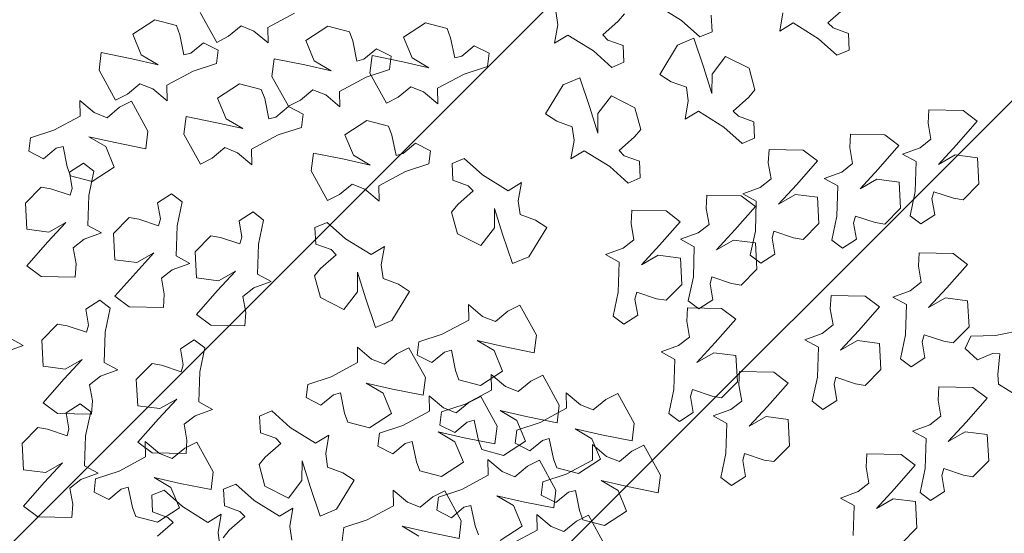
# Model space of a CAD drawing. Units: millimetres. Extents: x 2755 to 2938, y 1520 to 2507.
# Drawn here: x 2777 to 2778, y 2001 to 2002 of the extents above; entities that cross this region are included whole.
import ezdxf

# ---------------------------------------------------------------- set-up
doc = ezdxf.new("R2010")
doc.units = ezdxf.units.MM
doc.layers.add('PECB-MOBILIARIO', color=251, linetype='Continuous', lineweight=13)
doc.layers.add('PECB-VEGETACIÓN', color=92, linetype='Continuous', lineweight=13)
doc.styles.add('cotas 3', font='romai___.ttf')
doc.dimstyles.new('FULTON CORTE', dxfattribs={"dimscale": 0, "dimtxt": 0.1, "dimasz": 0.1, "dimexe": 0.18, "dimexo": 0.0625, "dimgap": 0.09, "dimtad": 0, "dimtih": 1, "dimtoh": 1, "dimzin": 0, "dimdsep": 46, "dimtxsty": 'cotas 3', "dimblk": 'ARCHTICK', "dimcen": 0, "dimdle": 0.106, "dimse1": 1, "dimse2": 1, "dimclrd": 252, "dimadec": 8, "dimazin": 0, "dimtfac": 1, "dimtofl": 0, "dimtmove": 1, "dimatfit": 3, "dimldrblk": 'OBLIQUE', "dimfxl": 0.18, "dimtolj": 1, "dimtzin": 0, "dimlwd": 25, "dimarcsym": 0})

# ---------------------------------------------------------------- blocks, each defined once
blk = doc.blocks.new('A$C34D2454E')
at = {"layer": 'PECB-VEGETACIÓN'}
for p, q in [((7.944, 9.2503), (7.9946, 9.1114)), ((7.9946, 9.1114), (8.0544, 9.2198)), ((6.7177, 9.1086), (6.6321, 8.9958)), ((6.9043, 8.9442), (6.7177, 9.1086)), ((7.0073, 9.1097), (6.9846, 8.9339)), ((7.2155, 9.1209), (7.0073, 9.1097)), ((7.3422, 8.9958), (7.2155, 9.1209)), ((8.6289, 9.0824), (8.5433, 8.9696)), ((8.8155, 8.9181), (8.6289, 9.0824)), ((8.9185, 9.0835), (8.8958, 8.9077)), ((9.1266, 9.0948), (8.9185, 9.0835)), ((9.2534, 8.9696), (9.1266, 9.0948)), ((6.6321, 8.9958), (6.6266, 8.7243)), ((7.3294, 8.9197), (7.3422, 8.9958)), ((9.5394, 9.0677), (9.4796, 8.9504)), ((9.6444, 9.0545), (9.5394, 9.0677)), ((9.7051, 8.8689), (9.6444, 9.0545)), ((7.0609, 8.7995), (6.9043, 8.9442)), ((6.9846, 8.9339), (7.0609, 8.7995)), ((7.2773, 8.7636), (7.3294, 8.9197)), ((7.54, 8.9528), (7.4545, 8.8399)), ((7.7266, 8.7884), (7.54, 8.9528)), ((7.8296, 8.9538), (7.8069, 8.778)), ((8.0378, 8.9651), (7.8296, 8.9538)), ((8.1645, 8.8399), (8.0378, 8.9651)), ((8.5433, 8.9696), (8.5378, 8.6982)), ((8.9721, 8.7733), (8.8155, 8.9181)), ((9.2405, 8.8936), (9.2534, 8.9696)), ((9.4796, 8.9504), (9.5626, 8.8508)), ((7.4545, 8.8399), (7.4489, 8.5685)), ((8.1517, 8.7639), (8.1645, 8.8399)), ((8.8958, 8.9077), (8.9721, 8.7733)), ((9.1885, 8.7375), (9.2405, 8.8936)), ((9.5626, 8.8508), (9.577, 8.7954)), ((9.8177, 8.6584), (9.7051, 8.8689)), ((7.3324, 8.7484), (7.2773, 8.7636)), ((7.4602, 8.7705), (7.3324, 8.7484)), ((7.5319, 8.6601), (7.4602, 8.7705)), ((7.8833, 8.6436), (7.7266, 8.7884)), ((7.8069, 8.778), (7.8833, 8.6436)), ((8.0996, 8.6078), (8.1517, 8.7639)), ((9.4158, 8.7625), (9.3435, 8.7356)), ((9.577, 8.7954), (9.4158, 8.7625)), ((6.6266, 8.7243), (6.7327, 8.7184)), ((6.7327, 8.7184), (6.8604, 8.7405)), ((6.8604, 8.7405), (6.9279, 8.6542)), ((8.5378, 8.6982), (8.6438, 8.6923)), ((8.6438, 8.6923), (8.7716, 8.7144)), ((8.7716, 8.7144), (8.8391, 8.628)), ((9.2436, 8.7222), (9.1885, 8.7375)), ((9.3714, 8.7443), (9.2436, 8.7222)), ((9.3435, 8.7356), (9.2985, 8.5633)), ((9.4431, 8.6339), (9.3714, 8.7443)), ((6.9279, 8.6542), (6.9785, 8.5153)), ((6.9785, 8.5153), (7.0383, 8.6237)), ((7.0383, 8.6237), (7.2768, 8.6159)), ((7.2768, 8.6159), (7.468, 8.5757)), ((7.468, 8.5757), (7.5319, 8.6601)), ((8.1548, 8.5925), (8.0996, 8.6078)), ((8.2826, 8.6147), (8.1548, 8.5925)), ((8.3542, 8.5042), (8.2826, 8.6147)), ((8.8391, 8.628), (8.8897, 8.4891)), ((9.3791, 8.5496), (9.4431, 8.6339)), ((9.9415, 8.6609), (9.8177, 8.6584)), ((9.8465, 8.5476), (9.9415, 8.6609)), ((6.8298, 8.5495), (6.7699, 8.4323)), ((6.9348, 8.5363), (6.8298, 8.5495)), ((6.9955, 8.3507), (6.9348, 8.5363)), ((7.4489, 8.5685), (7.555, 8.5626)), ((7.555, 8.5626), (7.6828, 8.5847)), ((7.6828, 8.5847), (7.7503, 8.4983)), ((8.8897, 8.4891), (8.9494, 8.5975)), ((8.9494, 8.5975), (9.188, 8.5898)), ((9.188, 8.5898), (9.3791, 8.5496)), ((9.2985, 8.5633), (9.4123, 8.3886)), ((9.5759, 8.4568), (9.6541, 8.5902)), ((9.6541, 8.5902), (9.6071, 8.3821)), ((9.8054, 8.446), (9.8465, 8.5476)), ((7.7503, 8.4983), (7.8008, 8.3594)), ((7.8008, 8.3594), (7.8606, 8.4678)), ((7.8606, 8.4678), (8.0992, 8.4601)), ((8.0992, 8.4601), (8.2903, 8.4199)), ((8.2903, 8.4199), (8.3542, 8.5042)), ((9.4123, 8.3886), (9.5759, 8.4568)), ((9.8885, 8.3464), (9.8054, 8.446)), ((10.1825, 8.5098), (9.9446, 8.3789)), ((10.323, 8.4922), (10.1825, 8.5098)), ((10.274, 8.2484), (10.323, 8.4922)), ((6.7699, 8.4323), (6.853, 8.3326)), ((8.3868, 8.3828), (8.3012, 8.2699)), ((8.5734, 8.2184), (8.3868, 8.3828)), ((8.6764, 8.3839), (8.6537, 8.2081)), ((8.8846, 8.3951), (8.6764, 8.3839)), ((9.0113, 8.27), (8.8846, 8.3951)), ((9.6071, 8.3821), (9.558, 8.1383)), ((9.9446, 8.3789), (9.9926, 8.2841)), ((6.853, 8.3326), (6.8674, 8.2772)), ((7.1081, 8.1402), (6.9955, 8.3507)), ((9.9364, 8.2516), (9.8885, 8.3464)), ((6.6339, 8.2174), (6.5889, 8.0451)), ((6.7061, 8.2443), (6.6339, 8.2174)), ((6.8674, 8.2772), (6.7061, 8.2443)), ((7.7235, 8.2137), (7.5153, 8.2024)), ((7.8502, 8.0885), (7.7235, 8.2137)), ((8.3012, 8.2699), (8.2957, 7.9985)), ((8.73, 8.0737), (8.5734, 8.2184)), ((8.9984, 8.1939), (9.0113, 8.27)), ((9.6985, 8.1207), (9.9364, 8.2516)), ((9.9926, 8.2841), (10.0756, 8.1845)), ((10.2269, 8.0403), (10.274, 8.2484)), ((10.4687, 8.2419), (10.3051, 8.1737)), ((10.5826, 8.0673), (10.4687, 8.2419)), ((7.2318, 8.1427), (7.1081, 8.1402)), ((7.1368, 8.0294), (7.2318, 8.1427)), ((7.2257, 8.2014), (7.1402, 8.0885)), ((7.4123, 8.037), (7.2257, 8.2014)), ((7.5153, 8.2024), (7.4926, 8.0266)), ((8.6537, 8.2081), (8.73, 8.0737)), ((8.9464, 8.0378), (8.9984, 8.1939)), ((9.558, 8.1383), (9.6985, 8.1207)), ((10.0756, 8.1845), (10.0346, 8.0829)), ((10.3051, 8.1737), (10.2269, 8.0403)), ((6.6723, 8.0838), (6.6275, 7.9621)), ((6.8037, 8.0906), (6.6723, 8.0838)), ((6.8448, 7.9931), (6.8037, 8.0906)), ((6.8663, 7.9386), (6.9445, 8.072)), ((6.9445, 8.072), (6.8975, 7.8639)), ((7.1402, 8.0885), (7.1346, 7.8171)), ((7.8374, 8.0125), (7.8502, 8.0885)), ((10.0346, 8.0829), (9.9396, 7.9696)), ((10.5375, 7.8949), (10.5826, 8.0673)), ((6.5867, 7.9219), (6.4776, 8.045)), ((6.5889, 8.0451), (6.7027, 7.8704)), ((6.7144, 7.8477), (6.8448, 7.9931)), ((7.0958, 7.9278), (7.1368, 8.0294)), ((7.569, 7.8922), (7.4123, 8.037)), ((7.4926, 8.0266), (7.569, 7.8922)), ((7.7853, 7.8564), (7.8374, 8.0125)), ((8.2957, 7.9985), (8.4017, 7.9926)), ((8.4017, 7.9926), (8.5295, 8.0147)), ((8.5295, 8.0147), (8.597, 7.9284)), ((9.0015, 8.0226), (8.9464, 8.0378)), ((9.1293, 8.0447), (9.0015, 8.0226)), ((9.201, 7.9343), (9.1293, 8.0447)), ((6.6275, 7.9621), (6.5867, 7.9219)), ((6.7027, 7.8704), (6.8663, 7.9386)), ((7.1788, 7.8282), (7.0958, 7.9278)), ((8.597, 7.9284), (8.6476, 7.7895)), ((9.1371, 7.8499), (9.201, 7.9343)), ((9.9396, 7.9696), (10.0633, 7.9721)), ((10.0633, 7.9721), (10.1759, 7.7616)), ((6.5884, 7.6449), (6.7144, 7.8477)), ((6.8975, 7.8639), (6.8484, 7.6201)), ((7.2268, 7.7334), (7.1788, 7.8282)), ((7.2407, 7.8112), (7.3685, 7.8333)), ((7.3685, 7.8333), (7.436, 7.7469)), ((7.8405, 7.8411), (7.7853, 7.8564)), ((7.9683, 7.8633), (7.8405, 7.8411)), ((8.0399, 7.7528), (7.9683, 7.8633)), ((8.6476, 7.7895), (8.7074, 7.8979)), ((8.7074, 7.8979), (8.9459, 7.8901)), ((8.9459, 7.8901), (9.1371, 7.8499)), ((9.6744, 7.8358), (9.4366, 7.7049)), ((9.8149, 7.8181), (9.6744, 7.8358)), ((10.304, 7.8351), (10.4653, 7.868)), ((10.3184, 7.7797), (10.304, 7.8351)), ((10.4653, 7.868), (10.5375, 7.8949)), ((7.1346, 7.8171), (7.2407, 7.8112)), ((7.436, 7.7469), (7.4866, 7.608)), ((7.976, 7.6685), (8.0399, 7.7528)), ((8.7396, 7.7472), (8.5314, 7.736)), ((8.8663, 7.6221), (8.7396, 7.7472)), ((9.7659, 7.5744), (9.8149, 7.8181)), ((10.1759, 7.7616), (10.2367, 7.576)), ((10.4015, 7.6801), (10.3184, 7.7797)), ((6.9889, 7.6025), (7.2268, 7.7334)), ((7.4866, 7.608), (7.5463, 7.7164)), ((7.5463, 7.7164), (7.7849, 7.7087)), ((7.7849, 7.7087), (7.976, 7.6685)), ((8.2418, 7.7349), (8.1563, 7.6221)), ((8.4285, 7.5706), (8.2418, 7.7349)), ((8.5314, 7.736), (8.5088, 7.5602)), ((9.4366, 7.7049), (9.4845, 7.6101)), ((10.3416, 7.5628), (10.4015, 7.6801)), ((10.6422, 7.7061), (10.4044, 7.5752)), ((6.6524, 7.539), (6.5884, 7.6449)), ((6.8484, 7.6201), (6.9889, 7.6025)), ((8.1563, 7.6221), (8.1507, 7.3506)), ((8.8535, 7.546), (8.8663, 7.6221)), ((9.4845, 7.6101), (9.5676, 7.5105)), ((6.3983, 7.5494), (6.5069, 7.5646)), ((6.5259, 7.4751), (6.4665, 7.5242)), ((6.5069, 7.5646), (6.6524, 7.539)), ((6.7206, 7.5138), (6.6758, 7.3921)), ((6.852, 7.5206), (6.7206, 7.5138)), ((6.8931, 7.4231), (6.852, 7.5206)), ((8.5851, 7.4258), (8.4285, 7.5706)), ((8.5088, 7.5602), (8.5851, 7.4258)), ((8.8014, 7.39), (8.8535, 7.546)), ((9.5676, 7.5105), (9.5265, 7.4088)), ((9.7189, 7.3663), (9.7659, 7.5744)), ((9.9607, 7.5679), (9.7971, 7.4996)), ((10.0745, 7.3932), (9.9607, 7.5679)), ((10.2367, 7.576), (10.3416, 7.5628)), ((10.4044, 7.5752), (10.4523, 7.4804)), ((6.635, 7.3519), (6.5259, 7.4751)), ((9.7971, 7.4996), (9.7189, 7.3663)), ((10.4523, 7.4804), (10.5354, 7.3808)), ((6.6758, 7.3921), (6.635, 7.3519)), ((6.7627, 7.2777), (6.8931, 7.4231)), ((8.2568, 7.3448), (8.3846, 7.3669)), ((8.3846, 7.3669), (8.4521, 7.2805)), ((8.8566, 7.3747), (8.8014, 7.39)), ((8.9844, 7.3968), (8.8566, 7.3747)), ((9.056, 7.2864), (8.9844, 7.3968)), ((9.5265, 7.4088), (9.4315, 7.2956)), ((10.0295, 7.2209), (10.0745, 7.3932)), ((10.5354, 7.3808), (10.4943, 7.2792)), ((6.6367, 7.075), (6.7627, 7.2777)), ((8.1507, 7.3506), (8.2568, 7.3448)), ((8.4521, 7.2805), (8.5027, 7.1416)), ((8.9921, 7.202), (9.056, 7.2864)), ((9.4315, 7.2956), (9.5553, 7.2981)), ((9.5553, 7.2981), (9.6679, 7.0875)), ((10.4943, 7.2792), (10.3993, 7.1659)), ((7.0472, 7.2387), (6.8755, 7.1915)), ((7.1067, 7.1895), (7.0472, 7.2387)), ((7.3014, 7.2283), (7.2566, 7.1066)), ((7.4328, 7.2351), (7.3014, 7.2283)), ((7.4739, 7.1376), (7.4328, 7.2351)), ((8.5027, 7.1416), (8.5624, 7.25)), ((8.5624, 7.25), (8.801, 7.2423)), ((8.801, 7.2423), (8.9921, 7.202)), ((9.9572, 7.194), (10.0295, 7.2209)), ((6.8755, 7.1915), (6.7811, 7.0056)), ((7.2158, 7.0664), (7.1067, 7.1895)), ((7.3435, 6.9922), (7.4739, 7.1376)), ((9.796, 7.161), (9.9572, 7.194)), ((9.8104, 7.1056), (9.796, 7.161)), ((10.1342, 7.1362), (9.8963, 7.0053)), ((10.2747, 7.1185), (10.1342, 7.1362)), ((10.2256, 6.8747), (10.2747, 7.1185)), ((10.3993, 7.1659), (10.5231, 7.1684)), ((10.5231, 7.1684), (10.6357, 6.9579)), ((6.7007, 6.969), (6.6367, 7.075)), ((7.2566, 7.1066), (7.2158, 7.0664)), ((9.6679, 7.0875), (9.7286, 6.9019)), ((9.8934, 7.006), (9.8104, 7.1056)), ((6.4466, 6.9794), (6.5552, 6.9947)), ((6.5552, 6.9947), (6.7007, 6.969)), ((6.7811, 7.0056), (6.922, 6.8981)), ((7.2175, 6.7894), (7.3435, 6.9922)), ((9.8336, 6.8888), (9.8934, 7.006)), ((9.8963, 7.0053), (9.9443, 6.9104)), ((7.0766, 6.897), (6.8729, 6.8337)), ((6.922, 6.8981), (7.0766, 6.897)), ((9.7286, 6.9019), (9.8336, 6.8888)), ((9.9443, 6.9104), (10.0273, 6.8108)), ((6.8729, 6.8337), (6.6373, 6.7543)), ((7.5799, 6.8647), (7.5201, 6.7474)), ((7.6849, 6.8515), (7.5799, 6.8647)), ((7.7456, 6.6659), (7.6849, 6.8515)), ((9.384, 6.825), (9.1462, 6.6941)), ((9.5245, 6.8074), (9.384, 6.825)), ((9.4755, 6.5636), (9.5245, 6.8074)), ((10.0273, 6.8108), (9.9862, 6.7092)), ((10.1786, 6.6667), (10.2256, 6.8747)), ((10.4204, 6.8682), (10.2568, 6.8)), ((10.5342, 6.6936), (10.4204, 6.8682)), ((6.6373, 6.7543), (6.6922, 6.6238)), ((7.2815, 6.6835), (7.2175, 6.7894)), ((7.5201, 6.7474), (7.6031, 6.6478)), ((8.3752, 6.7512), (8.2809, 6.5653)), ((8.547, 6.7984), (8.3752, 6.7512)), ((8.6064, 6.7493), (8.547, 6.7984)), ((8.7156, 6.6261), (8.6064, 6.7493)), ((8.8011, 6.788), (8.7564, 6.6663)), ((8.9326, 6.7948), (8.8011, 6.788)), ((8.9736, 6.6973), (8.9326, 6.7948)), ((10.2568, 6.8), (10.1786, 6.6667)), ((6.9827, 6.5721), (7.0274, 6.6939)), ((7.0274, 6.6939), (7.136, 6.7091)), ((7.136, 6.7091), (7.2815, 6.6835)), ((7.6031, 6.6478), (7.6175, 6.5924)), ((7.8582, 6.4554), (7.7456, 6.6659)), ((8.7564, 6.6663), (8.7156, 6.6261)), ((8.8433, 6.5519), (8.9736, 6.6973)), ((9.1462, 6.6941), (9.1941, 6.5993)), ((9.9862, 6.7092), (9.8913, 6.596)), ((10.4892, 6.5212), (10.5342, 6.6936)), ((6.5477, 6.5665), (6.4428, 6.5797)), ((6.6922, 6.6238), (6.9245, 6.4832)), ((6.9245, 6.4832), (6.9827, 6.5721)), ((7.6175, 6.5924), (7.4563, 6.5595)), ((9.1941, 6.5993), (9.2772, 6.4997)), ((9.8913, 6.596), (10.015, 6.5984)), ((10.015, 6.5984), (10.1276, 6.3879)), ((6.6085, 6.3809), (6.5477, 6.5665)), ((7.384, 6.5326), (7.339, 6.3602)), ((7.4563, 6.5595), (7.384, 6.5326)), ((8.2809, 6.5653), (8.4218, 6.4578)), ((8.7173, 6.3492), (8.8433, 6.5519)), ((9.2772, 6.4997), (9.2361, 6.3981)), ((9.4285, 6.3555), (9.4755, 6.5636)), ((9.6703, 6.5571), (9.5067, 6.4889)), ((9.7841, 6.3824), (9.6703, 6.5571)), ((10.2557, 6.4614), (10.417, 6.4943)), ((10.417, 6.4943), (10.4892, 6.5212)), ((7.982, 6.4578), (7.8582, 6.4554)), ((7.887, 6.3446), (7.982, 6.4578)), ((8.5764, 6.4567), (8.3727, 6.3934)), ((8.4218, 6.4578), (8.5764, 6.4567)), ((9.5067, 6.4889), (9.4285, 6.3555)), ((10.2701, 6.406), (10.2557, 6.4614)), ((6.7211, 6.1704), (6.6085, 6.3809)), ((7.339, 6.3602), (7.4528, 6.1856)), ((7.6164, 6.2538), (7.6946, 6.3872)), ((7.6946, 6.3872), (7.6476, 6.1791)), ((7.8459, 6.243), (7.887, 6.3446)), ((8.3727, 6.3934), (8.137, 6.314)), ((8.7813, 6.2432), (8.7173, 6.3492)), ((9.2361, 6.3981), (9.1411, 6.2848)), ((9.7391, 6.2101), (9.7841, 6.3824)), ((10.1586, 6.3586), (9.9208, 6.2277)), ((10.1276, 6.3879), (10.1883, 6.2023)), ((10.2991, 6.3409), (10.1586, 6.3586)), ((10.2501, 6.0971), (10.2991, 6.3409)), ((10.3532, 6.3064), (10.2701, 6.406)), ((7.1929, 6.2942), (7.1331, 6.1769)), ((7.2979, 6.281), (7.1929, 6.2942)), ((7.3586, 6.0954), (7.2979, 6.281)), ((8.137, 6.314), (8.192, 6.1835)), ((8.5272, 6.2536), (8.6357, 6.2689)), ((8.6357, 6.2689), (8.7813, 6.2432)), ((9.1411, 6.2848), (9.2649, 6.2873)), ((9.2649, 6.2873), (9.3775, 6.0768)), ((10.2933, 6.1891), (10.3532, 6.3064)), ((7.4528, 6.1856), (7.6164, 6.2538)), ((7.6476, 6.1791), (7.5985, 5.9353)), ((7.929, 6.1434), (7.8459, 6.243)), ((8.192, 6.1835), (8.4243, 6.043)), ((8.4824, 6.1319), (8.5272, 6.2536)), ((9.5056, 6.1502), (9.6668, 6.1832)), ((9.6668, 6.1832), (9.7391, 6.2101)), ((9.9208, 6.2277), (9.9687, 6.1329)), ((10.1883, 6.2023), (10.2933, 6.1891)), ((6.4793, 5.9688), (6.5575, 6.1022)), ((6.5575, 6.1022), (6.5104, 5.8941)), ((6.8448, 6.1729), (6.7211, 6.1704)), ((6.7498, 6.0596), (6.8448, 6.1729)), ((7.1331, 6.1769), (7.2161, 6.0773)), ((7.9769, 6.0485), (7.929, 6.1434)), ((8.4243, 6.043), (8.4824, 6.1319)), ((9.52, 6.0949), (9.5056, 6.1502)), ((9.9687, 6.1329), (10.0517, 6.0333)), ((6.7088, 5.958), (6.7498, 6.0596)), ((7.2305, 6.0219), (7.0693, 5.989)), ((7.2161, 6.0773), (7.2305, 6.0219)), ((7.4712, 5.8849), (7.3586, 6.0954)), ((7.7391, 5.9177), (7.9769, 6.0485)), ((9.3775, 6.0768), (9.4382, 5.8912)), ((9.603, 5.9952), (9.52, 6.0949)), ((10.0517, 6.0333), (10.0107, 5.9316)), ((10.203, 5.8891), (10.2501, 6.0971)), ((10.2813, 6.0224), (10.203, 5.8891)), ((10.4448, 6.0907), (10.2813, 6.0224)), ((10.5587, 5.916), (10.4448, 6.0907)), ((6.7918, 5.8584), (6.7088, 5.958)), ((6.997, 5.962), (6.952, 5.7897)), ((7.0693, 5.989), (6.997, 5.962)), ((7.9186, 5.983), (7.8588, 5.8658)), ((8.0236, 5.9698), (7.9186, 5.983)), ((8.0843, 5.7842), (8.0236, 5.9698)), ((9.5432, 5.878), (9.603, 5.9952)), ((6.5104, 5.8941), (6.4614, 5.6503)), ((7.595, 5.8873), (7.4712, 5.8849)), ((7.5, 5.7741), (7.595, 5.8873)), ((7.5985, 5.9353), (7.7391, 5.9177)), ((7.8588, 5.8658), (7.9418, 5.7662)), ((9.4382, 5.8912), (9.5432, 5.878)), ((10.0107, 5.9316), (9.9157, 5.8184)), ((10.5136, 5.7437), (10.5587, 5.916)), ((6.6848, 5.8277), (6.625, 5.7105)), ((6.7898, 5.8146), (6.6848, 5.8277)), ((6.8506, 5.629), (6.7898, 5.8146)), ((6.8397, 5.7636), (6.7918, 5.8584)), ((6.952, 5.7897), (7.0658, 5.6151)), ((7.2294, 5.6833), (7.3076, 5.8166)), ((7.3076, 5.8166), (7.2606, 5.6086)), ((7.3622, 5.8016), (7.3024, 5.6843)), ((7.4672, 5.7884), (7.3622, 5.8016)), ((7.528, 5.6028), (7.4672, 5.7884)), ((9.9157, 5.8184), (10.0394, 5.8208)), ((10.0394, 5.8208), (10.152, 5.6103)), ((6.6019, 5.6327), (6.8397, 5.7636)), ((6.625, 5.7105), (6.708, 5.6109)), ((7.4589, 5.6725), (7.5, 5.7741)), ((7.9562, 5.7108), (7.795, 5.6778)), ((7.9418, 5.7662), (7.9562, 5.7108)), ((8.1969, 5.5737), (8.0843, 5.7842)), ((9.0551, 5.7097), (8.8833, 5.6625)), ((9.1145, 5.6606), (9.0551, 5.7097)), ((10.2802, 5.6838), (10.4414, 5.7168)), ((10.4414, 5.7168), (10.5136, 5.7437)), ((6.4614, 5.6503), (6.6019, 5.6327)), ((7.0658, 5.6151), (7.2294, 5.6833)), ((7.3024, 5.6843), (7.3855, 5.5847)), ((7.5419, 5.5728), (7.4589, 5.6725)), ((7.7227, 5.6509), (7.6777, 5.4786)), ((7.795, 5.6778), (7.7227, 5.6509)), ((8.8833, 5.6625), (8.7889, 5.4766)), ((9.2236, 5.5374), (9.1145, 5.6606)), ((9.3092, 5.6993), (9.2644, 5.5776)), ((9.4406, 5.7061), (9.3092, 5.6993)), ((9.4817, 5.6086), (9.4406, 5.7061)), ((10.2945, 5.6284), (10.2802, 5.6838)), ((6.7224, 5.5555), (6.5612, 5.5225)), ((6.708, 5.6109), (6.7224, 5.5555)), ((6.9631, 5.4185), (6.8506, 5.629)), ((7.2606, 5.6086), (7.2115, 5.3648)), ((7.3855, 5.5847), (7.3998, 5.5293)), ((7.6406, 5.3923), (7.528, 5.6028)), ((7.5899, 5.478), (7.5419, 5.5728)), ((8.3207, 5.5762), (8.1969, 5.5737)), ((8.2257, 5.4629), (8.3207, 5.5762)), ((9.2644, 5.5776), (9.2236, 5.5374)), ((9.3513, 5.4632), (9.4817, 5.6086)), ((10.152, 5.6103), (10.2128, 5.4247)), ((10.3776, 5.5288), (10.2945, 5.6284)), ((6.5612, 5.5225), (6.489, 5.4956)), ((7.2386, 5.4964), (7.1664, 5.4695)), ((7.3998, 5.5293), (7.2386, 5.4964)), ((7.352, 5.3471), (7.5899, 5.478)), ((7.6777, 5.4786), (7.7915, 5.3039)), ((7.9551, 5.3722), (8.0333, 5.5055)), ((8.0333, 5.5055), (7.9863, 5.2974)), ((8.7889, 5.4766), (8.9298, 5.3691)), ((10.3178, 5.4115), (10.3776, 5.5288)), ((7.0869, 5.4209), (6.9631, 5.4185)), ((6.9919, 5.3077), (7.0869, 5.4209)), ((7.1664, 5.4695), (7.1213, 5.2971)), ((8.1846, 5.3613), (8.2257, 5.4629)), ((9.2253, 5.2605), (9.3513, 5.4632)), ((10.2128, 5.4247), (10.3178, 5.4115)), ((6.4439, 5.3233), (6.5577, 5.1486)), ((6.7213, 5.2169), (6.7996, 5.3502)), ((6.7996, 5.3502), (6.7525, 5.1422)), ((7.2115, 5.3648), (7.352, 5.3471)), ((7.3987, 5.1907), (7.477, 5.324)), ((7.477, 5.324), (7.4299, 5.116)), ((7.7643, 5.3947), (7.6406, 5.3923)), ((7.6693, 5.2815), (7.7643, 5.3947)), ((7.7915, 5.3039), (7.9551, 5.3722)), ((8.2677, 5.2617), (8.1846, 5.3613)), ((9.0844, 5.368), (8.8807, 5.3047)), ((8.9298, 5.3691), (9.0844, 5.368)), ((6.5273, 5.0294), (6.4147, 5.2399)), ((6.9508, 5.206), (6.9919, 5.3077)), ((7.1213, 5.2971), (7.2352, 5.1225)), ((7.6283, 5.1799), (7.6693, 5.2815)), ((7.9863, 5.2974), (7.9373, 5.0536)), ((8.3156, 5.1669), (8.2677, 5.2617)), ((8.8807, 5.3047), (8.6451, 5.2253)), ((9.2893, 5.1545), (9.2253, 5.2605)), ((6.5577, 5.1486), (6.7213, 5.2169)), ((7.0339, 5.1064), (6.9508, 5.206)), ((7.2168, 5.2055), (7.157, 5.0882)), ((7.3218, 5.1923), (7.2168, 5.2055)), ((7.2352, 5.1225), (7.3987, 5.1907)), ((7.3825, 5.0067), (7.3218, 5.1923)), ((7.7113, 5.0803), (7.6283, 5.1799)), ((8.0778, 5.036), (8.3156, 5.1669)), ((8.6451, 5.2253), (8.7, 5.0948)), ((8.9905, 5.0432), (9.0352, 5.1649)), ((9.0352, 5.1649), (9.1438, 5.1801)), ((9.1438, 5.1801), (9.2893, 5.1545)), ((6.7525, 5.1422), (6.7035, 4.8984)), ((7.0818, 5.0116), (7.0339, 5.1064)), ((7.157, 5.0882), (7.24, 4.9886)), ((7.4299, 5.116), (7.3809, 4.8722)), ((8.7, 5.0948), (8.9323, 4.9542)), ((6.651, 5.0318), (6.5273, 5.0294)), ((6.5561, 4.9186), (6.651, 5.0318)), ((6.844, 4.8807), (7.0818, 5.0116)), ((7.4951, 4.7962), (7.3825, 5.0067)), ((7.7592, 4.9854), (7.7113, 5.0803)), ((7.9373, 5.0536), (8.0778, 5.036)), ((8.9323, 4.9542), (8.9905, 5.0432)), ((6.8053, 4.9984), (6.7455, 4.8812)), ((6.9103, 4.9852), (6.8053, 4.9984)), ((6.9711, 4.7996), (6.9103, 4.9852)), ((7.2544, 4.9332), (7.0932, 4.9002)), ((7.24, 4.9886), (7.2544, 4.9332)), ((7.5214, 4.8545), (7.7592, 4.9854)), ((9.8355, 4.9626), (9.7773, 4.8736)), ((10.0677, 4.822), (9.8355, 4.9626)), ((6.515, 4.817), (6.5561, 4.9186)), ((6.7035, 4.8984), (6.844, 4.8807)), ((6.7455, 4.8812), (6.8286, 4.7815)), ((7.0209, 4.8733), (6.9759, 4.701)), ((7.0932, 4.9002), (7.0209, 4.8733)), ((7.3809, 4.8722), (7.5214, 4.8545)), ((9.7773, 4.8736), (9.7326, 4.7519)), ((10.398, 4.892), (10.462, 4.786)), ((10.5435, 4.8664), (10.398, 4.892)), ((10.6521, 4.8816), (10.5435, 4.8664)), ((6.598, 4.7173), (6.515, 4.817)), ((6.8286, 4.7815), (6.8429, 4.7261)), ((7.0837, 4.5891), (6.9711, 4.7996)), ((7.6188, 4.7986), (7.4951, 4.7962)), ((7.5239, 4.6854), (7.6188, 4.7986)), ((10.1227, 4.6915), (10.0677, 4.822)), ((10.462, 4.786), (10.3359, 4.5833)), ((6.646, 4.6225), (6.598, 4.7173)), ((6.6817, 4.6932), (6.6095, 4.6663)), ((6.8429, 4.7261), (6.6817, 4.6932)), ((6.9759, 4.701), (7.0897, 4.5263)), ((7.2533, 4.5946), (7.3315, 4.7279)), ((7.3315, 4.7279), (7.2845, 4.5199)), ((9.4785, 4.7623), (9.5425, 4.6563)), ((9.624, 4.7367), (9.4785, 4.7623)), ((9.7326, 4.7519), (9.624, 4.7367)), ((6.4081, 4.4916), (6.646, 4.6225)), ((6.6095, 4.6663), (6.5644, 4.494)), ((7.4828, 4.5837), (7.5239, 4.6854)), ((9.5425, 4.6563), (9.4165, 4.4536)), ((9.8871, 4.6121), (10.1227, 4.6915)), ((7.2074, 4.5916), (7.0837, 4.5891)), ((7.0897, 4.5263), (7.2533, 4.5946)), ((7.1124, 4.4783), (7.2074, 4.5916)), ((7.5658, 4.4841), (7.4828, 4.5837)), ((9.6834, 4.5488), (9.8871, 4.6121)), ((9.8379, 4.5477), (9.6834, 4.5488)), ((9.9788, 4.4402), (9.8379, 4.5477)), ((10.3359, 4.5833), (10.2056, 4.4379)), ((6.5644, 4.494), (6.6783, 4.3193)), ((6.8418, 4.3875), (6.9201, 4.5209)), ((6.9201, 4.5209), (6.873, 4.3128)), ((7.0714, 4.3767), (7.1124, 4.4783)), ((7.2845, 4.5199), (7.2354, 4.2761)), ((7.6138, 4.3893), (7.5658, 4.4841)), ((8.7176, 4.4862), (8.6578, 4.3778)), ((8.7682, 4.3473), (8.7176, 4.4862)), ((10.3781, 4.3472), (10.4229, 4.4689)), ((10.4229, 4.4689), (10.4636, 4.5091)), ((10.4636, 4.5091), (10.5728, 4.3859)), ((6.6783, 4.3193), (6.8418, 4.3875)), ((7.3759, 4.2584), (7.6138, 4.3893)), ((8.2281, 4.4257), (8.1642, 4.3414)), ((8.4192, 4.3855), (8.2281, 4.4257)), ((8.6578, 4.3778), (8.4192, 4.3855)), ((9.4165, 4.4536), (9.2861, 4.3082)), ((9.5034, 4.3392), (9.5441, 4.3794)), ((9.5441, 4.3794), (9.6533, 4.2562)), ((9.8845, 4.2543), (9.9788, 4.4402)), ((10.2056, 4.4379), (10.2466, 4.3404)), ((10.5728, 4.3859), (10.6322, 4.3368)), ((6.873, 4.3128), (6.824, 4.069)), ((7.1544, 4.2771), (7.0714, 4.3767)), ((8.1642, 4.3414), (8.2359, 4.231)), ((8.8356, 4.2609), (8.7682, 4.3473)), ((9.2861, 4.3082), (9.3272, 4.2107)), ((9.4586, 4.2175), (9.5034, 4.3392)), ((10.2466, 4.3404), (10.3781, 4.3472)), ((7.2023, 4.1823), (7.1544, 4.2771)), ((7.2354, 4.2761), (7.3759, 4.2584)), ((8.2359, 4.231), (8.3636, 4.2531)), ((8.3636, 4.2531), (8.4188, 4.2378)), ((8.4188, 4.2378), (8.3667, 4.0817)), ((8.9634, 4.283), (8.8356, 4.2609)), ((9.0695, 4.2772), (8.9634, 4.283)), ((9.0639, 4.0057), (9.0695, 4.2772)), ((9.6533, 4.2562), (9.7127, 4.2071)), ((9.7127, 4.2071), (9.8845, 4.2543)), ((6.9645, 4.0514), (7.2023, 4.1823)), ((8.6351, 4.202), (8.7918, 4.0572)), ((8.7115, 4.0676), (8.6351, 4.202)), ((9.3272, 4.2107), (9.4586, 4.2175)), ((6.824, 4.069), (6.9645, 4.0514)), ((8.3667, 4.0817), (8.3539, 4.0057)), ((8.6888, 3.8918), (8.7115, 4.0676)), ((10.7035, 4.0858), (10.5775, 3.8831)), ((7.943, 4.0454), (7.8833, 3.937)), ((7.9936, 3.9065), (7.943, 4.0454)), ((8.3539, 4.0057), (8.4806, 3.8806)), ((8.7918, 4.0572), (8.9784, 3.8929)), ((8.9784, 3.8929), (9.0639, 4.0057)), ((10.1497, 4.0553), (10.0916, 3.9664)), ((10.382, 3.9148), (10.1497, 4.0553)), ((7.4536, 3.9849), (7.3897, 3.9006)), ((7.6447, 3.9447), (7.4536, 3.9849)), ((7.8833, 3.937), (7.6447, 3.9447)), ((10.0916, 3.9664), (10.0469, 3.8446)), ((10.437, 3.7843), (10.382, 3.9148)), ((7.3897, 3.9006), (7.4613, 3.7901)), ((8.0611, 3.8201), (7.9936, 3.9065)), ((8.1889, 3.8422), (8.0611, 3.8201)), ((8.295, 3.8363), (8.1889, 3.8422)), ((8.2894, 3.5649), (8.295, 3.8363)), ((8.4806, 3.8806), (8.6888, 3.8918)), ((8.8386, 3.8901), (8.7789, 3.7817)), ((8.8892, 3.7512), (8.8386, 3.8901)), ((9.7927, 3.855), (9.8567, 3.7491)), ((9.9383, 3.8294), (9.7927, 3.855)), ((10.0469, 3.8446), (9.9383, 3.8294)), ((10.5775, 3.8831), (10.4471, 3.7377)), ((7.4613, 3.7901), (7.5891, 3.8123)), ((7.5891, 3.8123), (7.6443, 3.797)), ((7.6443, 3.797), (7.5922, 3.6409)), ((7.8606, 3.7612), (8.0172, 3.6164)), ((7.9369, 3.6268), (7.8606, 3.7612)), ((8.3492, 3.8296), (8.2853, 3.7453)), ((8.5403, 3.7894), (8.3492, 3.8296)), ((8.7789, 3.7817), (8.5403, 3.7894)), ((10.2013, 3.7048), (10.437, 3.7843)), ((8.2853, 3.7453), (8.3569, 3.6349)), ((8.9567, 3.6648), (8.8892, 3.7512)), ((9.0845, 3.6869), (8.9567, 3.6648)), ((9.1906, 3.681), (9.0845, 3.6869)), ((9.185, 3.4096), (9.1906, 3.681)), ((9.8567, 3.7491), (9.7307, 3.5463)), ((9.9976, 3.6415), (10.2013, 3.7048)), ((10.4471, 3.7377), (10.4882, 3.6402)), ((7.435, 3.6307), (7.3752, 3.5223)), ((7.4855, 3.4918), (7.435, 3.6307)), ((7.5922, 3.6409), (7.5793, 3.5649)), ((7.9142, 3.451), (7.9369, 3.6268)), ((8.0172, 3.6164), (8.2038, 3.452)), ((8.3569, 3.6349), (8.4847, 3.657)), ((8.4847, 3.657), (8.5399, 3.6417)), ((8.5399, 3.6417), (8.4878, 3.4856)), ((8.7562, 3.6059), (8.9128, 3.4611)), ((8.8325, 3.4715), (8.7562, 3.6059)), ((10.1522, 3.6405), (9.9976, 3.6415)), ((10.2931, 3.5329), (10.1522, 3.6405)), ((10.4882, 3.6402), (10.6197, 3.647)), ((6.9455, 3.5703), (6.8816, 3.4859)), ((7.1366, 3.53), (6.9455, 3.5703)), ((7.3752, 3.5223), (7.1366, 3.53)), ((7.5793, 3.5649), (7.7061, 3.4397)), ((8.2038, 3.452), (8.2894, 3.5649)), ((9.7307, 3.5463), (9.6004, 3.4009)), ((10.1988, 3.347), (10.2931, 3.5329)), ((6.8816, 3.4859), (6.9532, 3.3755)), ((7.553, 3.4054), (7.4855, 3.4918)), ((7.7061, 3.4397), (7.9142, 3.451)), ((8.4878, 3.4856), (8.475, 3.4096)), ((8.8098, 3.2957), (8.8325, 3.4715)), ((8.9128, 3.4611), (9.0994, 3.2968)), ((9.8177, 3.432), (9.8584, 3.4721)), ((9.8584, 3.4721), (9.9676, 3.349)), ((6.9532, 3.3755), (7.081, 3.3976)), ((7.081, 3.3976), (7.1362, 3.3823)), ((7.1362, 3.3823), (7.0841, 3.2263)), ((7.6808, 3.4275), (7.553, 3.4054)), ((7.7869, 3.4217), (7.6808, 3.4275)), ((7.7813, 3.1502), (7.7869, 3.4217)), ((8.475, 3.4096), (8.6017, 3.2844)), ((9.0994, 3.2968), (9.185, 3.4096)), ((9.2012, 3.3975), (9.1415, 3.2891)), ((9.2518, 3.2586), (9.2012, 3.3975)), ((9.6004, 3.4009), (9.6414, 3.3034)), ((9.7729, 3.3102), (9.8177, 3.432)), ((7.3525, 3.3465), (7.5092, 3.2017)), ((7.4289, 3.2121), (7.3525, 3.3465)), ((8.6017, 3.2844), (8.8098, 3.2957)), ((8.7118, 3.337), (8.6478, 3.2527)), ((8.9029, 3.2968), (8.7118, 3.337)), ((9.1415, 3.2891), (8.9029, 3.2968)), ((9.6414, 3.3034), (9.7729, 3.3102)), ((9.9676, 3.349), (10.027, 3.2998)), ((10.027, 3.2998), (10.1988, 3.347)), ((7.0841, 3.2263), (7.0713, 3.1502)), ((7.4062, 3.0363), (7.4289, 3.2121)), ((8.6478, 3.2527), (8.7195, 3.1423)), ((9.3193, 3.1722), (9.2518, 3.2586)), ((7.0713, 3.1502), (7.198, 3.0251)), ((7.5092, 3.2017), (7.6958, 3.0374)), ((7.6958, 3.0374), (7.7813, 3.1502)), ((8.7195, 3.1423), (8.8473, 3.1644)), ((8.8473, 3.1644), (8.9024, 3.1491)), ((8.9024, 3.1491), (8.8504, 2.993)), ((9.4471, 3.1943), (9.3193, 3.1722)), ((9.5531, 3.1884), (9.4471, 3.1943)), ((9.5476, 2.917), (9.5531, 3.1884)), ((9.1188, 3.1133), (9.2754, 2.9685)), ((9.1951, 2.9789), (9.1188, 3.1133)), ((10.4946, 3.1031), (10.5586, 2.9971)), ((10.6401, 3.0774), (10.4946, 3.1031)), ((7.198, 3.0251), (7.4062, 3.0363)), ((8.8504, 2.993), (8.8375, 2.917)), ((9.1724, 2.8031), (9.1951, 2.9789)), ((10.5586, 2.9971), (10.4326, 2.7944)), ((8.0402, 2.9049), (7.9804, 2.7965)), ((8.0908, 2.766), (8.0402, 2.9049)), ((8.8375, 2.917), (8.9643, 2.7918)), ((9.2754, 2.9685), (9.462, 2.8042)), ((9.462, 2.8042), (9.5476, 2.917)), ((7.5507, 2.8444), (7.4868, 2.7601)), ((7.7418, 2.8042), (7.5507, 2.8444)), ((7.4868, 2.7601), (7.5584, 2.6497)), ((7.9804, 2.7965), (7.7418, 2.8042)), ((8.1582, 2.6796), (8.0908, 2.766)), ((8.9643, 2.7918), (9.1724, 2.8031)), ((9.3223, 2.7496), (9.2625, 2.6412)), ((9.3728, 2.6107), (9.3223, 2.7496)), ((10.4326, 2.7944), (10.3022, 2.649)), ((7.5584, 2.6497), (7.6862, 2.6718)), ((7.6862, 2.6718), (7.7414, 2.6565)), ((8.286, 2.7017), (8.1582, 2.6796)), ((8.3921, 2.6958), (8.286, 2.7017)), ((8.3865, 2.4244), (8.3921, 2.6958)), ((8.8328, 2.6892), (8.7689, 2.6048)), ((9.0239, 2.649), (8.8328, 2.6892)), ((10.4747, 2.5583), (10.5195, 2.68)), ((10.5195, 2.68), (10.5603, 2.7201)), ((10.5603, 2.7201), (10.6694, 2.597)), ((6.782, 2.6199), (6.7222, 2.5115)), ((6.8326, 2.481), (6.782, 2.6199)), ((7.7414, 2.6565), (7.6893, 2.5004)), ((8.0341, 2.4863), (7.9577, 2.6207)), ((7.9577, 2.6207), (8.1144, 2.4759)), ((8.7689, 2.6048), (8.8405, 2.4944)), ((9.2625, 2.6412), (9.0239, 2.649)), ((9.4403, 2.5243), (9.3728, 2.6107)), ((10.3022, 2.649), (10.3433, 2.5514)), ((6.7222, 2.5115), (6.4836, 2.5193)), ((8.8405, 2.4944), (8.9683, 2.5165)), ((8.9683, 2.5165), (9.0235, 2.5013)), ((9.5681, 2.5465), (9.4403, 2.5243)), ((9.6742, 2.5406), (9.5681, 2.5465)), ((9.6686, 2.2691), (9.6742, 2.5406)), ((10.3433, 2.5514), (10.4747, 2.5583)), ((6.9, 2.3947), (6.8326, 2.481)), ((7.6893, 2.5004), (7.6765, 2.4244)), ((7.6765, 2.4244), (7.8032, 2.2993)), ((8.0114, 2.3105), (8.0341, 2.4863)), ((8.1144, 2.4759), (8.301, 2.3116)), ((8.301, 2.3116), (8.3865, 2.4244)), ((9.0235, 2.5013), (8.9714, 2.3452)), ((9.2398, 2.4654), (9.3965, 2.3206)), ((9.3162, 2.331), (9.2398, 2.4654)), ((7.0278, 2.4168), (6.9, 2.3947)), ((7.1339, 2.4109), (7.0278, 2.4168)), ((7.1283, 2.1394), (7.1339, 2.4109)), ((6.6995, 2.3357), (6.8562, 2.191)), ((6.7759, 2.2013), (6.6995, 2.3357)), ((7.8032, 2.2993), (8.0114, 2.3105)), ((8.9714, 2.3452), (8.9586, 2.2691)), ((8.9586, 2.2691), (9.0853, 2.144)), ((9.2935, 2.1552), (9.3162, 2.331)), ((9.3965, 2.3206), (9.5831, 2.1563)), ((9.5831, 2.1563), (9.6686, 2.2691)), ((6.7532, 2.0255), (6.7759, 2.2013)), ((6.8562, 2.191), (7.0428, 2.0266)), ((8.3789, 2.2052), (8.3191, 2.0968)), ((8.4295, 2.0664), (8.3789, 2.2052)), ((6.4183, 2.1394), (6.545, 2.0143)), ((7.0428, 2.0266), (7.1283, 2.1394)), ((7.8894, 2.1448), (7.8255, 2.0605)), ((8.0805, 2.1046), (7.8894, 2.1448)), ((9.0853, 2.144), (9.2935, 2.1552)), ((9.516, 2.1273), (9.4563, 2.0189)), ((9.5666, 1.9884), (9.516, 2.1273)), ((7.3145, 2.0494), (7.2547, 1.941)), ((7.365, 1.9105), (7.3145, 2.0494)), ((7.8255, 2.0605), (7.8971, 1.95)), ((8.3191, 2.0968), (8.0805, 2.1046)), ((8.4969, 1.98), (8.4295, 2.0664)), ((9.0266, 2.0669), (8.9627, 1.9825)), ((9.2177, 2.0267), (9.0266, 2.0669)), ((6.545, 2.0143), (6.7532, 2.0255)), ((6.825, 1.9889), (6.7611, 1.9046)), ((7.0161, 1.9487), (6.825, 1.9889)), ((7.8971, 1.95), (8.0249, 1.9721)), ((8.0249, 1.9721), (8.0801, 1.9569)), ((8.0801, 1.9569), (8.028, 1.8008)), ((8.6247, 2.0021), (8.4969, 1.98)), ((8.7308, 1.9962), (8.6247, 2.0021)), ((8.7252, 1.7248), (8.7308, 1.9962)), ((8.9627, 1.9825), (9.0343, 1.8721)), ((9.4563, 2.0189), (9.2177, 2.0267)), ((9.6341, 1.9021), (9.5666, 1.9884)), ((6.7611, 1.9046), (6.8327, 1.7942)), ((7.2547, 1.941), (7.0161, 1.9487)), ((7.4325, 1.8241), (7.365, 1.9105)), ((8.2964, 1.9211), (8.4531, 1.7763)), ((8.3728, 1.7866), (8.2964, 1.9211)), ((9.0343, 1.8721), (9.1621, 1.8942)), ((9.1621, 1.8942), (9.2173, 1.879)), ((9.2173, 1.879), (9.1652, 1.7229)), ((9.7619, 1.9242), (9.6341, 1.9021)), ((9.868, 1.9183), (9.7619, 1.9242)), ((9.8624, 1.6469), (9.868, 1.9183)), ((6.8327, 1.7942), (6.9605, 1.8163)), ((6.9605, 1.8163), (7.0157, 1.801)), ((7.0157, 1.801), (6.9636, 1.6449)), ((7.5603, 1.8462), (7.4325, 1.8241)), ((7.6664, 1.8404), (7.5603, 1.8462)), ((7.6608, 1.5689), (7.6664, 1.8404)), ((8.028, 1.8008), (8.0152, 1.7248)), ((9.4336, 1.8431), (9.5902, 1.6984)), ((9.5099, 1.7087), (9.4336, 1.8431)), ((7.232, 1.7652), (7.3887, 1.6204)), ((7.3084, 1.6308), (7.232, 1.7652)), ((8.0152, 1.7248), (8.1419, 1.5996)), ((8.3501, 1.6108), (8.3728, 1.7866)), ((8.4531, 1.7763), (8.6397, 1.6119)), ((8.6397, 1.6119), (8.7252, 1.7248)), ((9.1652, 1.7229), (9.1524, 1.6468)), ((6.9636, 1.6449), (6.9508, 1.5689)), ((9.1524, 1.6468), (9.2791, 1.5217)), ((9.4873, 1.5329), (9.5099, 1.7087)), ((9.5902, 1.6984), (9.7769, 1.534)), ((9.7769, 1.534), (9.8624, 1.6469)), ((6.9508, 1.5689), (7.0775, 1.4438)), ((7.2857, 1.455), (7.3084, 1.6308)), ((7.3887, 1.6204), (7.5753, 1.4561)), ((7.5753, 1.4561), (7.6608, 1.5689)), ((8.1419, 1.5996), (8.3501, 1.6108)), ((9.2791, 1.5217), (9.4873, 1.5329)), ((7.0775, 1.4438), (7.2857, 1.455))]:
    blk.add_line(p, q, dxfattribs=at)
blk.add_lwpolyline([(7.8795, 1.5338), (7.9308, 1.4136), (7.9286, 1.3559), (7.7634, 1.3708), (7.6859, 1.3658), (7.5924, 1.2125), (7.6517, 1.0109), (7.8294, 1.0293), (7.9436, 1.1354), (7.8379, 0.9482), (7.7199, 0.727), (7.8505, 0.6693), (8.118, 0.7267), (8.0992, 0.8321), (8.0479, 0.9524), (8.117, 1.0386), (8.2415, 1.1204), (8.1213, 1.1539), (8.0736, 1.3898), (8.0687, 1.5865), (7.9712, 1.6297)], close=True, dxfattribs=at)
blk = doc.blocks.new('_ArchTick')
at = {"color": 0, "linetype": 'ByBlock', "const_width": 0.15}
blk.add_lwpolyline([(-0.5, -0.5), (0.5, 0.5)], dxfattribs=at)
blk = doc.blocks.new('*D316')
at = {"color": 252, "lineweight": 25, "ltscale": 0.5, "transparency": 16777216}
for p, q in [((2775.79966, 1980.07949), (2777.08639, 1980.07949)), ((2779.01166, 1980.07949), (2777.72492, 1980.07949))]:
    blk.add_line(p, q, dxfattribs=at)
at = {"layer": 'Defpoints', "color": 0, "ltscale": 0.5, "transparency": 16777216}
for p in [(2778.90566, 2440.58024), (2775.90566, 1980.07949), (2778.90566, 1980.07949)]:
    blk.add_point(p, dxfattribs=at)
at = {"color": 252, "lineweight": 25, "ltscale": 0.5, "transparency": 16777216, "xscale": 0.111, "yscale": 0.111, "zscale": 0.111, "rotation": 180}
blk.add_blockref('_ArchTick', (2775.90566, 1980.07949), dxfattribs=at)
at = {"color": 252, "lineweight": 25, "ltscale": 0.5, "transparency": 16777216, "xscale": 0.111, "yscale": 0.111, "zscale": 0.111}
blk.add_blockref('_ArchTick', (2778.90566, 1980.07949), dxfattribs=at)
at = {"color": 0, "ltscale": 0.5, "transparency": 16777216, "insert": (2777.40566, 1980.07949), "char_height": 0.1395, "attachment_point": 5, "style": 'cotas 3'}
blk.add_mtext('\\A1;3.000', dxfattribs=at)
blk = doc.blocks.new('_OBLIQUE')
at = {"color": 0, "linetype": 'ByBlock'}
blk.add_line((-0.5, -0.5), (0.5, 0.5), dxfattribs=at)

msp = doc.modelspace()

# ---------------------------------------------------------------- hatches: boundary and pattern name
at = {"layer": 'PECB-MOBILIARIO'}
h = msp.add_hatch(dxfattribs=at)
h.set_pattern_fill('JIS_WOOD', color=256, scale=0.5)
h.set_pattern_definition([(45, (2158.0863, 1599.82773), (-0.25, 0.25), [])])
h.paths.add_polyline_path([(2784.81066, 2000.35535), (2768.68066, 2000.35535), (2768.68066, 2006.49035), (2784.81066, 2006.49035)])

# ---------------------------------------------------------------- block references
at = {"layer": 'PECB-VEGETACIÓN', "xscale": 0.1128382981329882, "yscale": 0.1128382981329882, "zscale": 0.1128382981329882, "rotation": 90}
msp.add_blockref('A$C34D2454E', (2778.3574, 2000.33522), dxfattribs=at)

# ---------------------------------------------------------------- dimensions: what is measured, and where the dimension line sits
at = {"ltscale": 0.5}
dim = msp.add_linear_dim(base=(2778.90566, 1980.07949), p1=(2775.90566, 1980.07949), p2=(2778.90566, 2440.58024), angle=180, dimstyle='FULTON CORTE', override={"dimscale": 1, "dimtxt": 0.1395, "dimasz": 0.111, "dimdec": 3, "dimtdec": 3, "dimarcsym": 2}, dxfattribs=at)
dim.commit()
dim.dimension.update_dxf_attribs({"geometry": '*D316', "text_midpoint": (2777.40566, 1980.07949)})

doc.saveas('drawing.dxf')
